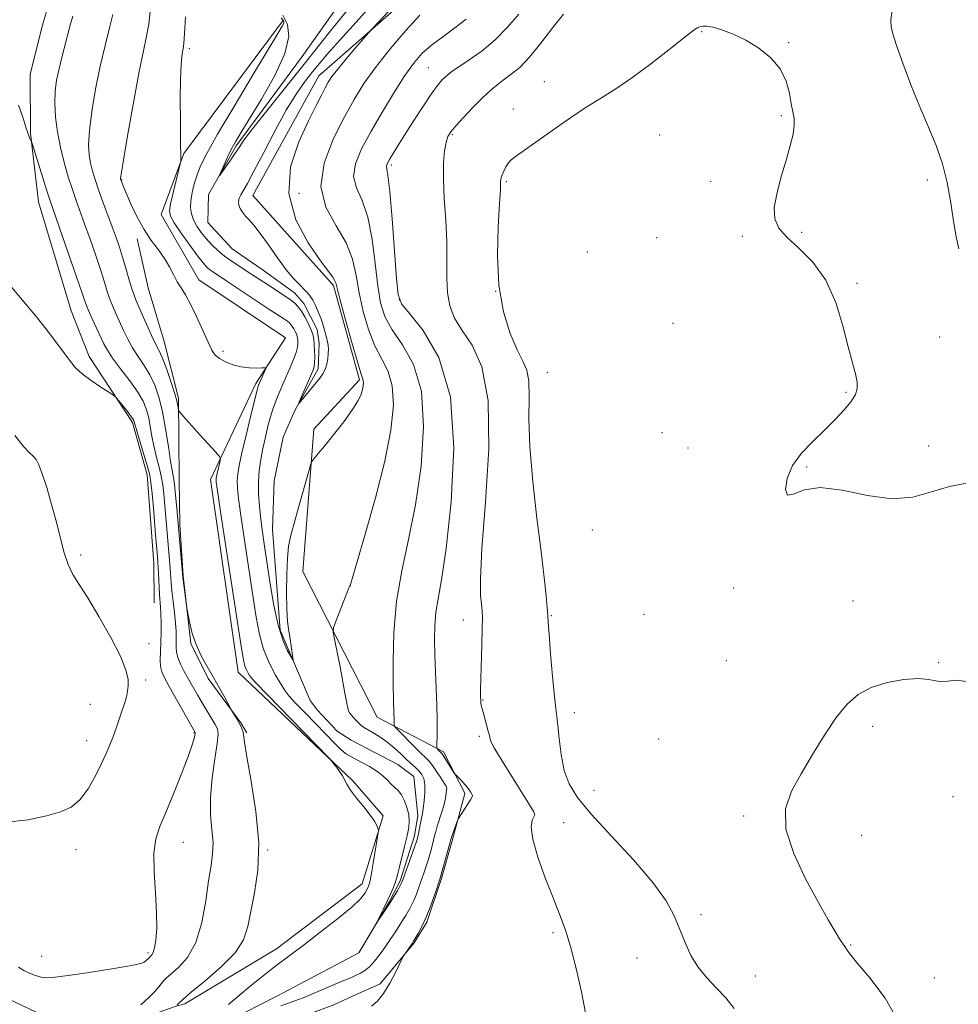
# Model space of a CAD drawing. Extents: x 2097300 to 2100200, y 362300 to 365200.
# Drawn here: x 2098129 to 2098348, y 364677 to 364906 of the extents above; entities that cross this region are included whole.
import ezdxf

# ---------------------------------------------------------------- set-up
doc = ezdxf.new("R2010")
doc.units = 0
doc.header["$MEASUREMENT"] = 0
doc.linetypes.add('rvrstm', pattern=[117.1, 50, -3.9, 0.5, -3.9, 0.5, -3.9, 0.5, -3.9, 50])
for name, color, linetype, lineweight in [('DTM HARD BREAKLINE', 7, 'Continuous', 0), ('DTM SPOT ELEVATION', 2, 'Continuous', 13), ('INDEX CONTOUR', 41, 'Continuous', 13), ('INTERMEDIATE CONTOUR', 44, 'Continuous', 0), ('STREAM - RIVER SINGLE LINE', 142, 'rvrstm', 0)]:
    doc.layers.add(name, color=color, linetype=linetype, lineweight=lineweight)

msp = doc.modelspace()

# ---------------------------------------------------------------- linework, layer by layer
at = {"layer": 'DTM HARD BREAKLINE'}
for points in [[(2098160.449, 364770.24, 956.944), (2098160.379, 364779.508, 956.777), (2098158.872, 364800.096, 956.534), (2098155.403, 364812.339, 956.274), (2098145.287, 364827.704, 955.585), (2098141.098, 364838.39, 955.305), (2098133.481, 364863.76, 954.914), (2098131.636, 364879.793, 953.871), (2098131.557, 364893.557, 953.35), (2098134.412, 364905.007, 953.331), (2098136.595, 364912.529, 953.518), (2098135.903, 364918.383, 953.573), (2098129.435, 364922.418, 953.685), (2098121.849, 364925.045, 953.704)], [(2098212.52, 364743.53, 949.22), (2098195.18, 364777.56, 947.19), (2098197.75, 364810.71, 945.65), (2098208.35, 364822.26, 945.73), (2098202.29, 364844.3, 945.73), (2098183.53, 364865.3, 944.77), (2098198.92, 364893.2, 945.28), (2098223.85, 364915.13, 946.79)], [(2098190.68, 364906.26, 944.22), (2098167.38, 364875.04, 945.9), (2098162.15, 364860.85, 946.67), (2098170.93, 364845.56, 947.51), (2098191.11, 364832.08, 947.51), (2098184.23, 364821.4, 948.26), (2098173.66, 364799.02, 950.51), (2098180.09, 364754.03, 950.72), (2098206.82, 364728.66, 949.84), (2098213.88, 364720.53, 949.84), (2098208.98, 364704.67, 950.61), (2098188.99, 364689.48, 950.61), (2098167.624, 364676.649, 951.588)], [(2098156.525, 364855.164, 948.452), (2098159.108, 364843.693, 948.639), (2098162.781, 364831.178, 949.197), (2098166.139, 364817.956, 949.793), (2098166.336, 364798.972, 951.171), (2098166.488, 364788.401, 951.711), (2098167.271, 364776.538, 951.916), (2098169.048, 364760.765, 952.084), (2098173.068, 364752.567, 952.307), (2098180.68, 364742.241, 951.879), (2098182.06, 364739.908, 951.786)], [(2098212.52, 364743.53, 949.22), (2098227.94, 364735.45, 952.3), (2098232.97, 364725.78, 951.74), (2098232.97, 364725.75, 951.74), (2098229.99, 364714.68, 952.21), (2098227.455, 364705.684, 952.124), (2098224.065, 364695.699, 952.178), (2098221.135, 364690.884, 952.124), (2098213.213, 364681.34, 951.731), (2098206.619, 364678.379, 951.623), (2098202.421, 364676.397, 951.749), (2098193.412, 364673.075, 951.981), (2098187.669, 364670.682, 952.16), (2098183.725, 364667.688, 952.303), (2098181.748, 364664.106, 952.356), (2098169.997, 364640.818, 953.232), (2098163.97, 364630.202, 953.804), (2098156.796, 364621.038, 954.108), (2098149.186, 364615.882, 954.394), (2098145.909, 364613.422, 954.554), (2098140.613, 364608.857, 954.787), (2098137.697, 364605.176, 954.644), (2098134.377, 364600.913, 954.626), (2098129.313, 364593.695, 955.019)], [(2098167.624, 364676.649, 951.588), (2098165.375, 364676.019, 952.054), (2098160.527, 364674.362, 952.985), (2098152.298, 364672.254, 954.046), (2098145.601, 364672.022, 954.474), (2098134.452, 364674.038, 954.847), (2098123.264, 364679.269, 954.959), (2098106.812, 364687.148, 955.033)]]:
    msp.add_polyline3d(points, dxfattribs=at)
at = {"layer": 'DTM SPOT ELEVATION'}
for p in [(2098288.19, 364903.52, 956.1), (2098308.47, 364900.92, 955.9), (2098168.67, 364899.52, 945.69), (2098224.42, 364895.11, 951.1), (2098251.48, 364891.81, 955.4), (2098244.29, 364885.42, 955.5), (2098306.76, 364883.9, 956.2), (2098230.07, 364879.43, 954.2), (2098278.37, 364879.41, 956.9), (2098215.82, 364872.38, 952.3), (2098152.9, 364868.99, 947.92), (2098242.63, 364868.49, 956.2), (2098290.26, 364868.613, 956.732), (2098340.81, 364868.89, 954.3), (2098194.27, 364865.79, 947.64), (2098311.53, 364856.65, 955.6), (2098277.671, 364855.409, 956.944), (2098297.701, 364855.715, 956.697), (2098261.55, 364852.08, 956.3), (2098324.42, 364844.78, 955.8), (2098240.13, 364842.94, 956.1), (2098217.66, 364840.9, 952.13), (2098281.48, 364835.42, 956.7), (2098343.71, 364832.27, 955.4), (2098176.51, 364828.88, 947.69), (2098252.2, 364824.01, 956.9), (2098321.89, 364819.31, 956.1), (2098278.96, 364809.91, 956.8), (2098285, 364806.32, 956.5), (2098341.14, 364806.82, 955.2), (2098312.66, 364801.89, 955.9), (2098262.69, 364787.2, 957.6), (2098143.36, 364781.39, 957.8), (2098206.21, 364774.13, 948.01), (2098295.69, 364773.68, 956.2), (2098323.51, 364770.67, 957.2), (2098253.1, 364767.21, 956.1), (2098274.77, 364767.51, 957.9), (2098232.64, 364766.22, 953.4), (2098159.3, 364760.72, 957.6), (2098293.98, 364756.75, 956.7), (2098343.52, 364756.28, 957.9), (2098158.46, 364752.22, 957.7), (2098145.57, 364746.57, 958.7), (2098237.16, 364747.57, 954.1), (2098258.51, 364744.6, 956.5), (2098328.06, 364741.4, 958.4), (2098169.8, 364739.91, 956.1), (2098236.32, 364739.05, 953.7), (2098144.74, 364738.07, 958.6), (2098278.2, 364738.48, 957.1), (2098263.1, 364726.51, 956.9), (2098346.8, 364725, 958.5), (2098256, 364718.91, 954.9), (2098298.01, 364720.46, 957.7), (2098167.28, 364714.32, 955.3), (2098325.51, 364715.97, 958.9), (2098142.23, 364712.6, 957.6), (2098186.95, 364712.53, 951.9), (2098288.03, 364697.44, 956.4), (2098253.49, 364693.28, 953.7), (2098159.03, 364688.51, 956.3), (2098322.97, 364690.38, 958.1), (2098134.25, 364687.73, 956.7), (2098273.1, 364687.39, 955.2), (2098300.7, 364683.14, 956.3), (2098342.49, 364682.66, 958.6)]:
    msp.add_point(p, dxfattribs=at)
at = {"layer": 'INDEX CONTOUR'}
for points in [[(2098177.803, 364676.503, 950), (2098180.311, 364678.639, 950), (2098182.851, 364680.762, 950), (2098185.106, 364682.595, 950), (2098187.087, 364684.157, 950), (2098188.885, 364685.539, 950), (2098195.526, 364690.541, 950), (2098199.2399, 364693.364, 950), (2098203.21, 364696.461, 950), (2098206.565, 364699.239, 950), (2098208.656, 364701.24, 950), (2098209.715, 364702.5569, 950), (2098210.196, 364703.413, 950), (2098210.493, 364704.0829, 950), (2098210.765, 364705.017, 950), (2098211.109, 364706.715, 950), (2098211.585, 364709.445, 950), (2098212.527, 364715.166, 950), (2098212.756, 364716.638, 950), (2098212.796, 364717.29, 950), (2098212.683, 364717.68, 950), (2098212.417, 364718.288, 950), (2098211.871, 364719.272, 950), (2098210.882, 364720.713, 950), (2098209.3859, 364722.614, 950), (2098207.711, 364724.675, 950), (2098206.28, 364726.52, 950), (2098205.395, 364727.88, 950), (2098204.3959, 364729.837, 950), (2098203.745, 364730.866, 950), (2098203.026, 364731.871, 950), (2098202.431, 364732.658, 950), (2098201.984, 364733.2089, 950), (2098201.052, 364734.201, 950), (2098184.034, 364751.738, 950), (2098183.088, 364752.771, 950), (2098182.74, 364753.264, 950), (2098182.398, 364753.853, 950), (2098182.008, 364754.607, 950), (2098181.655, 364755.458, 950), (2098181.364, 364756.572, 950), (2098180.9399, 364759.075, 950), (2098175.978, 364791.495, 950), (2098175.242, 364796.386, 950), (2098174.961, 364798.398, 950), (2098174.919, 364798.957, 950), (2098174.944, 364799.277, 950), (2098175.02, 364799.709, 950), (2098175.17, 364800.389, 950), (2098175.8829, 364803.379, 950), (2098175.957, 364803.933, 950), (2098175.667, 364804.481, 950), (2098174.765, 364805.492, 950), (2098171.121, 364809.457, 950), (2098169.244, 364811.526, 950), (2098167.886, 364813.059, 950), (2098166.526, 364814.668, 950), (2098166.272, 364814.992, 950), (2098166.163, 364815.22, 950), (2098166.005, 364816.18, 950), (2098165.746, 364817.327, 950), (2098165.216, 364819.209, 950), (2098164.356, 364821.896, 950), (2098163.329, 364824.867, 950), (2098162.359, 364827.447, 950), (2098161.595, 364829.185, 950), (2098160.112, 364832.094, 950), (2098159.068, 364834.367, 950), (2098157.935, 364836.954, 950), (2098156.227, 364840.901, 950), (2098155.704, 364842.211, 950), (2098155.194, 364843.729, 950), (2098154.566, 364845.845, 950), (2098153.846, 364848.351, 950), (2098153.099, 364850.889, 950), (2098152.368, 364853.207, 950), (2098151.594, 364855.471, 950), (2098150.697, 364857.95, 950), (2098148.517, 364863.817, 950), (2098147.495, 364866.621, 950), (2098146.688, 364868.973, 950), (2098146.079, 364870.974, 950), (2098145.62, 364872.816, 950), (2098145.289, 364874.734, 950), (2098145.166, 364877.123, 950), (2098145.359, 364880.422, 950), (2098145.937, 364884.893, 950), (2098146.8211, 364890.094, 950), (2098147.892, 364895.409, 950), (2098149.026, 364900.279, 950), (2098150.073, 364904.39, 950), (2098150.877, 364907.483, 950)], [(2098233.272, 364906.447, 950), (2098230.63, 364904.372, 950), (2098227.791, 364902.329, 950), (2098225.142, 364900.3439, 950), (2098222.9451, 364898.3709, 950), (2098220.961, 364896.079, 950), (2098218.827, 364893.069, 950), (2098216.291, 364889.1031, 950), (2098213.568, 364884.592, 950), (2098210.986, 364880.114, 950), (2098208.859, 364876.135, 950), (2098207.453, 364872.692, 950), (2098207.017, 364869.71, 950), (2098207.666, 364867.022, 950), (2098208.966, 364864.076, 950), (2098210.344, 364860.2259, 950), (2098211.355, 364855.103, 950), (2098212.058, 364849.436, 950), (2098212.637, 364844.229, 950), (2098213.2971, 364840.21, 950), (2098214.314, 364837.004, 950), (2098215.984, 364833.958, 950), (2098218.415, 364830.431, 950), (2098220.967, 364825.831, 950), (2098222.8139, 364819.579, 950), (2098223.335, 364811.388, 950), (2098222.736, 364802.1531, 950), (2098221.429, 364793.064, 950), (2098219.811, 364785.016, 950), (2098218.226, 364777.724, 950), (2098217.003, 364770.611, 950), (2098216.376, 364763.34, 950), (2098216.205, 364756.538, 950), (2098216.254, 364751.074, 950), (2098216.328, 364747.554, 950), (2098216.422, 364744.325, 950), (2098216.437, 364743.3389, 950), (2098216.431, 364741.932, 950), (2098216.471, 364741.572, 950), (2098216.777, 364741.143, 950), (2098217.612, 364740.277, 950), (2098220.938, 364736.912, 950), (2098222.609, 364735.252, 950), (2098223.784, 364734.115, 950), (2098224.625, 364733.252, 950), (2098225.421, 364732.265, 950), (2098226.378, 364730.889, 950), (2098227.361, 364729.382, 950), (2098228.15, 364728.137, 950), (2098228.5829, 364727.421, 950), (2098228.729, 364727.01, 950), (2098228.713, 364726.558, 950), (2098228.628, 364725.78, 950), (2098228.448, 364724.646, 950), (2098228.116, 364723.187, 950), (2098227.607, 364721.469, 950), (2098226.512, 364718.126, 950), (2098226.161, 364716.909, 950), (2098225.9139, 364715.888, 950), (2098225.67, 364714.821, 950), (2098225.347, 364713.521, 950), (2098224.943, 364712.025, 950), (2098224.4709, 364710.428, 950), (2098223.947, 364708.804, 950), (2098223.387, 364707.167, 950), (2098222.216, 364703.851, 950), (2098221.64, 364702.28, 950), (2098221.096, 364700.908, 950), (2098220.596, 364699.811, 950), (2098220.127, 364698.916, 950), (2098219.187, 364697.29, 950), (2098218.602, 364696.3221, 950), (2098217.816, 364695.081, 950), (2098216.772, 364693.4899, 950), (2098215.555, 364691.68, 950), (2098214.291, 364689.833, 950), (2098213.079, 364688.111, 950), (2098211.918, 364686.601, 950), (2098210.782, 364685.367, 950), (2098209.657, 364684.451, 950), (2098208.58, 364683.796, 950), (2098207.599, 364683.318, 950), (2098206.691, 364682.92, 950), (2098203.814, 364681.7029, 950), (2098198.323, 364679.35, 950), (2098195.59, 364678.214, 950), (2098193.52, 364677.4089, 950), (2098192.041, 364676.884, 950), (2098190.017, 364676.212, 950)]]:
    msp.add_polyline3d(points, dxfattribs=at)
at = {"layer": 'INTERMEDIATE CONTOUR'}
for points in [[(2098348.197, 364852.806, 954), (2098347.525, 364856.0471, 954), (2098346.882, 364859.831, 954), (2098346.234, 364863.9871, 954), (2098345.451, 364868.329, 954), (2098344.382, 364872.669, 954), (2098342.919, 364876.899, 954), (2098341.1279, 364881.223, 954), (2098339.118, 364885.925, 954), (2098337.029, 364891.11, 954), (2098335.105, 364896.166, 954), (2098333.62, 364900.299, 954), (2098332.767, 364902.968, 954), (2098332.417, 364904.629, 954), (2098332.359, 364905.989, 954), (2098332.463, 364907.6, 954), (2098332.916, 364909.388, 954), (2098333.986, 364911.129, 954), (2098335.871, 364912.65, 954), (2098338.485, 364914.008, 954), (2098341.669, 364915.316, 954), (2098345.291, 364916.733, 954), (2098349.31, 364918.616, 954)], [(2098212.041, 364910.693, 944), (2098207.638, 364905.684, 944), (2098203.69, 364901.412, 944), (2098200.916, 364898.324, 944), (2098199.018, 364896.071, 944), (2098197.444, 364894.108, 944), (2098195.728, 364891.92, 944), (2098193.725, 364889.118, 944), (2098191.377, 364885.343, 944), (2098188.702, 364880.472, 944), (2098186.0289, 364875.317, 944), (2098183.769, 364870.925, 944), (2098182.224, 364868.071, 944), (2098180.71, 364865.46, 944), (2098180.341, 364864.63, 944), (2098180.169, 364863.83, 944), (2098180.233, 364863.029, 944), (2098180.559, 364862.202, 944), (2098181.106, 364861.35, 944), (2098181.8179, 364860.485, 944), (2098182.668, 364859.559, 944), (2098183.759, 364858.313, 944), (2098185.224, 364856.429, 944), (2098187.127, 364853.746, 944), (2098189.247, 364850.71, 944), (2098191.295, 364847.921, 944), (2098193.031, 364845.845, 944), (2098194.426, 364844.401, 944), (2098195.498, 364843.373, 944), (2098196.288, 364842.553, 944), (2098196.904, 364841.76, 944), (2098197.475, 364840.823, 944), (2098198.1, 364839.608, 944), (2098198.7581, 364838.1431, 944), (2098199.402, 364836.491, 944), (2098199.984, 364834.736, 944), (2098200.472, 364833.03, 944), (2098200.835, 364831.543, 944), (2098201.051, 364830.381, 944), (2098201.132, 364829.395, 944), (2098201.099, 364828.377, 944), (2098200.966, 364827.176, 944), (2098200.723, 364825.8931, 944), (2098200.35, 364824.687, 944), (2098199.825, 364823.658, 944), (2098199.1089, 364822.666, 944), (2098194.306, 364816.798, 944), (2098194.261, 364816.904, 944), (2098194.64, 364817.813, 944), (2098197.534, 364824.54, 944), (2098197.794, 364825.378, 944), (2098197.901, 364826.283, 944), (2098197.932, 364827.562, 944), (2098197.907, 364829.068, 944), (2098197.835, 364830.536, 944), (2098197.709, 364831.779, 944), (2098197.471, 364832.908, 944), (2098197.0501, 364834.109, 944), (2098196.406, 364835.503, 944), (2098195.627, 364836.954, 944), (2098194.832, 364838.26, 944), (2098194.091, 364839.284, 944), (2098193.267, 364840.143, 944), (2098192.172, 364841.018, 944), (2098190.682, 364842.046, 944), (2098188.939, 364843.181, 944), (2098187.147, 364844.33, 944), (2098182.184, 364847.553, 944), (2098180.429, 364848.668, 944), (2098178.642, 364849.842, 944), (2098176.917, 364851.085, 944), (2098175.333, 364852.399, 944), (2098173.897, 364853.776, 944), (2098172.596, 364855.2011, 944), (2098171.429, 364856.659, 944), (2098170.439, 364858.121, 944), (2098169.682, 364859.557, 944), (2098169.2, 364860.959, 944), (2098168.992, 364862.419, 944), (2098169.044, 364864.0541, 944), (2098169.338, 364865.939, 944), (2098169.8329, 364867.983, 944), (2098170.48, 364870.054, 944), (2098171.322, 364872.186, 944), (2098172.76, 364875.07, 944), (2098175.284, 364879.56, 944), (2098179.12, 364886.073, 944), (2098183.432, 364893.273, 944), (2098189.349, 364903.072, 944), (2098190.373, 364904.803, 944), (2098190.709, 364905.482, 944), (2098190.718, 364905.941, 944), (2098190.117, 364906.712, 944)], [(2098165.842, 364676.358, 952), (2098166.193, 364676.764, 952), (2098167.138, 364677.657, 952), (2098169.133, 364679.3471, 952), (2098172.389, 364682.006, 952), (2098176.135, 364685.257, 952), (2098179.352, 364688.5829, 952), (2098181.297, 364691.631, 952), (2098182.32, 364694.687, 952), (2098183.0439, 364698.199, 952), (2098183.917, 364702.553, 952), (2098184.672, 364707.881, 952), (2098184.8671, 364714.254, 952), (2098184.2219, 364721.517, 952), (2098183.113, 364728.627, 952), (2098182.077, 364734.315, 952), (2098181.521, 364737.678, 952), (2098181.223, 364740.026, 952), (2098181.018, 364740.703, 952), (2098180.684, 364741.459, 952), (2098180.242, 364742.294, 952), (2098179.729, 364743.187, 952), (2098178.594, 364745.0601, 952), (2098178.337, 364745.522, 952), (2098176.955, 364748.102, 952), (2098175.739, 364750.325, 952), (2098174.327, 364752.818, 952), (2098172.8499, 364755.346, 952), (2098171.445, 364757.889, 952), (2098170.25, 364760.484, 952), (2098169.369, 364763.106, 952), (2098168.779, 364765.479, 952), (2098168.421, 364767.268, 952), (2098168.231, 364768.29, 952), (2098168.12, 364768.985, 952), (2098167.198, 364776.185, 952), (2098167.105, 364777.1, 952), (2098165.763, 364792.278, 952), (2098165.478, 364795.385, 952), (2098165.22, 364797.805, 952), (2098164.977, 364799.494, 952), (2098164.697, 364801.065, 952), (2098164.317, 364803.294, 952), (2098163.792, 364806.703, 952), (2098163.139, 364810.799, 952), (2098162.392, 364814.839, 952), (2098161.568, 364818.233, 952), (2098160.625, 364821.028, 952), (2098159.504, 364823.427, 952), (2098158.182, 364825.6119, 952), (2098156.779, 364827.682, 952), (2098155.45, 364829.715, 952), (2098154.3141, 364831.765, 952), (2098153.342, 364833.796, 952), (2098151.643, 364837.585, 952), (2098150.871, 364839.344, 952), (2098150.178, 364841.085, 952), (2098149.556, 364842.908, 952), (2098148.883, 364845.054, 952), (2098148.009, 364847.804, 952), (2098146.841, 364851.295, 952), (2098145.525, 364855.1021, 952), (2098144.267, 364858.659, 952), (2098142.306, 364864.093, 952), (2098141.414, 364866.673, 952), (2098140.453, 364869.646, 952), (2098139.488, 364872.967, 952), (2098138.62, 364876.496, 952), (2098137.94, 364880.086, 952), (2098137.493, 364883.576, 952), (2098137.312, 364886.8, 952), (2098137.412, 364889.641, 952), (2098137.735, 364892.178, 952), (2098138.206, 364894.542, 952), (2098138.756, 364896.839, 952), (2098140.972, 364905.341, 952), (2098141.482, 364907.135, 952)], [(2098222.435, 364907.331, 948), (2098219.201, 364903.765, 948), (2098215.555, 364899.47, 948), (2098212.1379, 364895.169, 948), (2098209.407, 364891.364, 948), (2098207.1, 364887.672, 948), (2098204.774, 364883.487, 948), (2098202.212, 364878.408, 948), (2098200.1019, 364872.839, 948), (2098199.362, 364867.389, 948), (2098200.564, 364862.5309, 948), (2098202.909, 364858.21, 948), (2098205.256, 364854.233, 948), (2098206.737, 364850.414, 948), (2098207.574, 364846.575, 948), (2098208.264, 364842.542, 948), (2098209.21, 364838.239, 948), (2098210.452, 364833.985, 948), (2098211.935, 364830.199, 948), (2098213.56, 364827.114, 948), (2098215.04, 364824.222, 948), (2098216.039, 364820.835, 948), (2098216.278, 364816.352, 948), (2098215.693, 364810.545, 948), (2098214.273, 364803.276, 948), (2098212.114, 364794.712, 948), (2098209.737, 364786.2409, 948), (2098207.765, 364779.554, 948), (2098206.244, 364774.494, 948), (2098206.165, 364774.275, 948), (2098206.115, 364774.182, 948), (2098205.917, 364773.712, 948), (2098205.429, 364772.492, 948), (2098202.762, 364765.68, 948), (2098202.312, 364764.401, 948), (2098202.259, 364763.376, 948), (2098202.556, 364761.724, 948), (2098203.844, 364755.282, 948), (2098204.507, 364751.83, 948), (2098204.988, 364749.147, 948), (2098205.317, 364747.239, 948), (2098205.564, 364745.956, 948), (2098205.795, 364745.135, 948), (2098206.068, 364744.58, 948), (2098206.441, 364744.082, 948), (2098206.945, 364743.485, 948), (2098207.53, 364742.834, 948), (2098208.12, 364742.224, 948), (2098208.681, 364741.718, 948), (2098209.339, 364741.237, 948), (2098210.258, 364740.671, 948), (2098211.551, 364739.925, 948), (2098213.114, 364738.971, 948), (2098214.793, 364737.792, 948), (2098216.446, 364736.409, 948), (2098217.996, 364734.969, 948), (2098219.381, 364733.65, 948), (2098221.52, 364731.722, 948), (2098222.306, 364730.961, 948), (2098222.926, 364730.187, 948), (2098223.361, 364729.218, 948), (2098223.586, 364727.854, 948), (2098223.595, 364726.001, 948), (2098223.457, 364723.989, 948), (2098223.263, 364722.249, 948), (2098223.082, 364721.086, 948), (2098222.912, 364720.281, 948), (2098222.729, 364719.488, 948), (2098222.521, 364718.457, 948), (2098222.124, 364716.335, 948), (2098221.969, 364715.6021, 948), (2098221.736, 364714.799, 948), (2098221.289, 364713.479, 948), (2098218.511, 364705.623, 948), (2098218.196, 364704.861, 948), (2098217.816, 364704.133, 948), (2098217.209, 364703.064, 948), (2098216.391, 364701.682, 948), (2098215.425, 364700.115, 948), (2098214.389, 364698.502, 948), (2098212.298, 364695.374, 948), (2098212.274, 364695.399, 948), (2098214.001, 364698.864, 948), (2098214.8391, 364700.593, 948), (2098215.598, 364702.228, 948), (2098216.232, 364703.6839, 948), (2098216.709, 364704.913, 948), (2098217.03, 364705.934, 948), (2098217.307, 364707.042, 948), (2098217.683, 364708.601, 948), (2098218.905, 364713.408, 948), (2098219.486, 364715.839, 948), (2098219.8611, 364717.7759, 948), (2098219.99, 364719.361, 948), (2098219.856, 364720.864, 948), (2098219.459, 364722.473, 948), (2098218.867, 364724.0589, 948), (2098218.164, 364725.4161, 948), (2098217.419, 364726.406, 948), (2098216.635, 364727.17, 948), (2098215.799, 364727.9191, 948), (2098214.882, 364728.819, 948), (2098213.794, 364729.848, 948), (2098212.424, 364730.9361, 948), (2098210.732, 364732.013, 948), (2098208.95, 364733.002, 948), (2098206.224, 364734.426, 948), (2098205.384, 364734.925, 948), (2098204.658, 364735.461, 948), (2098203.841, 364736.193, 948), (2098202.685, 364737.341, 948), (2098195.775, 364744.449, 948), (2098193.474, 364746.847, 948), (2098192.001, 364748.442, 948), (2098191.044, 364749.659, 948), (2098190.102, 364751.136, 948), (2098188.807, 364753.36, 948), (2098187.337, 364756.212, 948), (2098186.002, 364759.424, 948), (2098185.023, 364762.853, 948), (2098184.259, 364766.856, 948), (2098183.478, 364771.915, 948), (2098181.522, 364784.8649, 948), (2098180.678, 364790.602, 948), (2098180.146, 364794.536, 948), (2098179.898, 364797.017, 948), (2098179.857, 364798.711, 948), (2098179.974, 364800.264, 948), (2098180.311, 364802.242, 948), (2098180.9559, 364805.192, 948), (2098181.937, 364809.378, 948), (2098183.029, 364813.937, 948), (2098183.948, 364817.723, 948), (2098184.484, 364819.886, 948), (2098184.718, 364820.776, 948), (2098184.807, 364821.039, 948), (2098186.353, 364824.5171, 948), (2098186.501, 364824.927, 948), (2098186.314, 364825.0659, 948), (2098185.631, 364825.054, 948), (2098184.356, 364825.008, 948), (2098182.65, 364825.043, 948), (2098180.738, 364825.27, 948), (2098178.836, 364825.765, 948), (2098177.11, 364826.449, 948), (2098175.72, 364827.207, 948), (2098174.745, 364828.007, 948), (2098173.956, 364829.147, 948), (2098173.0479, 364831.011, 948), (2098170.364, 364837.006, 948), (2098168.956, 364839.939, 948), (2098167.761, 364842.092, 948), (2098166.755, 364843.694, 948), (2098165.866, 364845.156, 948), (2098165.012, 364846.807, 948), (2098164.073, 364848.648, 948), (2098162.916, 364850.596, 948), (2098161.46, 364852.611, 948), (2098159.809, 364854.801, 948), (2098158.115, 364857.315, 948), (2098156.521, 364860.2, 948), (2098155.138, 364863.0931, 948), (2098154.068, 364865.53, 948), (2098153.378, 364867.164, 948), (2098152.991, 364868.116, 948), (2098152.62, 364869.137, 948), (2098152.637, 364869.382, 948), (2098152.838, 364870.67, 948), (2098153.406, 364874.044, 948), (2098154.441, 364880.067, 948), (2098155.734, 364887.388, 948), (2098156.992, 364894.175, 948), (2098157.984, 364899.0509, 948), (2098158.7071, 364902.453, 948), (2098159.217, 364905.27, 948), (2098159.543, 364908.192, 948)], [(2098215.131, 364908.212, 946), (2098212.712, 364905.639, 946), (2098211.318, 364904.181, 946), (2098210.4461, 364903.225, 946), (2098207.51, 364899.794, 946), (2098205.293, 364897.168, 946), (2098203.293, 364894.744, 946), (2098201.951, 364893.01, 946), (2098201.087, 364891.713, 946), (2098200.365, 364890.422, 946), (2098199.479, 364888.718, 946), (2098198.234, 364886.243, 946), (2098196.465, 364882.6541, 946), (2098194.21, 364877.755, 946), (2098192.323, 364871.929, 946), (2098191.865, 364865.703, 946), (2098193.51, 364859.61, 946), (2098196.394, 364854.207, 946), (2098199.267, 364850.053, 946), (2098202.134, 364846.211, 946), (2098202.58, 364845.552, 946), (2098202.833, 364844.928, 946), (2098203.18, 364843.614, 946), (2098203.89, 364840.854, 946), (2098205.1241, 364836.267, 946), (2098206.59, 364830.967, 946), (2098207.887, 364826.441, 946), (2098208.7059, 364823.796, 946), (2098209.113, 364822.613, 946), (2098209.265, 364822.09, 946), (2098209.293, 364821.557, 946), (2098209.223, 364820.867, 946), (2098209.0539, 364820.002, 946), (2098208.742, 364818.9141, 946), (2098208.066, 364817.419, 946), (2098206.766, 364815.302, 946), (2098204.716, 364812.486, 946), (2098202.344, 364809.45, 946), (2098200.214, 364806.813, 946), (2098198.761, 364805.048, 946), (2098197.472, 364803.527, 946), (2098197.227, 364803.176, 946), (2098196.941, 364802.357, 946), (2098196.369, 364800.37, 946), (2098194.142, 364792.496, 946), (2098193.035, 364788.529, 946), (2098192.287, 364785.684, 946), (2098191.848, 364783.375, 946), (2098191.593, 364780.676, 946), (2098191.424, 364776.953, 946), (2098191.349, 364772.731, 946), (2098191.4, 364768.822, 946), (2098191.592, 364765.844, 946), (2098191.8781, 364763.624, 946), (2098192.191, 364761.795, 946), (2098192.474, 364760.079, 946), (2098192.866, 364757.449, 946), (2098192.93, 364756.883, 946), (2098192.798, 364756.943, 946), (2098192.356, 364757.681, 946), (2098191.543, 364759.169, 946), (2098190.493, 364761.564, 946), (2098189.393, 364765.042, 946), (2098188.399, 364769.623, 946), (2098187.542, 364774.698, 946), (2098186.242, 364783.448, 946), (2098185.769, 364786.729, 946), (2098185.377, 364789.71, 946), (2098185.05, 364792.685, 946), (2098184.8349, 364795.636, 946), (2098184.794, 364798.465, 946), (2098184.97, 364801.111, 946), (2098185.332, 364803.657, 946), (2098185.831, 364806.221, 946), (2098186.416, 364808.865, 946), (2098187.034, 364811.418, 946), (2098187.631, 364813.653, 946), (2098188.172, 364815.42, 946), (2098188.692, 364816.877, 946), (2098189.247, 364818.263, 946), (2098189.881, 364819.775, 946), (2098190.597, 364821.44, 946), (2098192.228, 364825.159, 946), (2098193.007, 364827.013, 946), (2098193.6, 364828.624, 946), (2098193.917, 364829.851, 946), (2098194.018, 364830.7491, 946), (2098194.003, 364831.416, 946), (2098193.949, 364831.951, 946), (2098193.847, 364832.436, 946), (2098193.665, 364832.953, 946), (2098193.3881, 364833.553, 946), (2098193.053, 364834.177, 946), (2098192.711, 364834.739, 946), (2098192.393, 364835.179, 946), (2098192.038, 364835.549, 946), (2098191.567, 364835.925, 946), (2098190.855, 364836.415, 946), (2098187.489, 364838.63, 946), (2098177.688, 364845.137, 946), (2098174.319, 364847.355, 946), (2098173.506, 364847.937, 946), (2098172.786, 364848.557, 946), (2098171.896, 364849.535, 946), (2098170.601, 364851.196, 946), (2098168.782, 364853.692, 946), (2098166.811, 364856.495, 946), (2098165.18, 364858.903, 946), (2098164.272, 364860.458, 946), (2098164.033, 364861.677, 946), (2098164.297, 364863.32, 946), (2098164.8911, 364865.883, 946), (2098165.604, 364868.803, 946), (2098166.557, 364872.631, 946), (2098166.681, 364873.201, 946), (2098166.695, 364873.454, 946), (2098166.685, 364873.905, 946), (2098166.639, 364877.906, 946), (2098166.5989, 364882.4211, 946), (2098166.582, 364887.732, 946), (2098166.624, 364892.52, 946), (2098166.748, 364895.775, 946), (2098166.922, 364897.692, 946), (2098167.0969, 364898.77, 946), (2098167.24, 364899.55, 946), (2098167.379, 364900.732, 946), (2098167.557, 364903.057, 946), (2098167.759, 364906.973, 946)], [(2098205.454, 364908.322, 942), (2098202.349, 364904.575, 942), (2098198.9589, 364900.337, 942), (2098195.139, 364895.526, 942), (2098186.745, 364885.041, 942), (2098183.428, 364880.835, 942), (2098181.408, 364878.141, 942), (2098180.278, 364876.485, 942), (2098179.407, 364875.136, 942), (2098178.32, 364873.546, 942), (2098177.154, 364871.904, 942), (2098175.69, 364869.895, 942), (2098175.637, 364869.937, 942), (2098175.997, 364870.742, 942), (2098176.703, 364872.273, 942), (2098177.611, 364874.201, 942), (2098178.5519, 364876.121, 942), (2098179.461, 364877.825, 942), (2098180.6721, 364879.88, 942), (2098182.621, 364883.047, 942), (2098185.509, 364887.775, 942), (2098188.612, 364893.2659, 942), (2098190.976, 364898.408, 942), (2098191.883, 364902.34, 942), (2098191.567, 364905.193, 942), (2098190.503, 364907.347, 942)], [(2098245.555, 364907.576, 952), (2098242.912, 364904.563, 952), (2098240.066, 364901.619, 952), (2098236.98, 364899.029, 952), (2098233.999, 364896.903, 952), (2098231.5651, 364895.304, 952), (2098229.984, 364894.2429, 952), (2098229.032, 364893.5281, 952), (2098228.347, 364892.9151, 952), (2098227.601, 364892.147, 952), (2098226.583, 364890.916, 952), (2098225.1161, 364888.904, 952), (2098223.116, 364885.95, 952), (2098220.8891, 364882.547, 952), (2098218.84, 364879.346, 952), (2098217.284, 364876.867, 952), (2098216.196, 364875.087, 952), (2098215.466, 364873.85, 952), (2098214.994, 364873.0061, 952), (2098214.739, 364872.438, 952), (2098214.672, 364872.032, 952), (2098214.769, 364871.512, 952), (2098215.022, 364869.9409, 952), (2098215.432, 364866.219, 952), (2098215.973, 364859.793, 952), (2098216.541, 364852.297, 952), (2098217.011, 364845.916, 952), (2098217.384, 364842.182, 952), (2098218.176, 364840.023, 952), (2098220.033, 364837.716, 952), (2098223.269, 364833.748, 952), (2098226.895, 364827.441, 952), (2098229.589, 364818.323, 952), (2098230.393, 364806.425, 952), (2098229.782, 364793.772, 952), (2098228.594, 364782.885, 952), (2098227.527, 364775.622, 952), (2098226.726, 364771.165, 952), (2098226.201, 364768.028, 952), (2098225.947, 364764.964, 952), (2098225.901, 364761.675, 952), (2098225.989, 364758.098, 952), (2098226.303, 364750.233, 952), (2098226.4279, 364746.364, 952), (2098226.48, 364742.85, 952), (2098226.479, 364739.929, 952), (2098226.45, 364736.7051, 952), (2098226.485, 364736.25, 952), (2098226.593, 364736.08, 952), (2098227.414, 364735.251, 952), (2098227.635, 364734.961, 952), (2098228.043, 364734.351, 952), (2098230.5, 364730.493, 952), (2098230.753, 364730.165, 952), (2098231.69, 364729.228, 952), (2098232.439, 364728.453, 952), (2098233.193, 364727.608, 952), (2098233.823, 364726.799, 952), (2098234.302, 364726.106, 952), (2098234.623, 364725.5981, 952), (2098234.771, 364725.2849, 952), (2098234.6811, 364724.9369, 952), (2098234.274, 364724.265, 952), (2098231.486, 364719.872, 952), (2098231.26, 364719.429, 952), (2098231.04, 364718.846, 952), (2098229.906, 364715.69, 952), (2098229.686, 364715.043, 952), (2098229.504, 364714.409, 952), (2098228.705, 364711.381, 952), (2098227.983, 364708.779, 952), (2098227.092, 364705.778, 952), (2098226.075, 364702.646, 952), (2098224.996, 364699.616, 952), (2098223.92, 364696.912, 952), (2098222.9129, 364694.719, 952), (2098222.05, 364693.061, 952), (2098221.402, 364691.926, 952), (2098221.005, 364691.256, 952), (2098220.733, 364690.829, 952), (2098218.709, 364687.956, 952), (2098218.413, 364687.397, 952), (2098216.819, 364684.092, 952), (2098215.467, 364681.5021, 952), (2098213.986, 364679.073, 952), (2098212.541, 364677.303, 952), (2098211.153, 364676.145, 952)], [(2098255.944, 364907.573, 954), (2098253.505, 364904.447, 954), (2098250.678, 364900.79, 954), (2098247.99, 364897.501, 954), (2098245.84, 364895.25, 954), (2098244.105, 364893.789, 954), (2098242.53, 364892.644, 954), (2098240.894, 364891.401, 954), (2098239.098, 364889.8981, 954), (2098237.073, 364888.037, 954), (2098234.823, 364885.8, 954), (2098232.622, 364883.499, 954), (2098230.818, 364881.53, 954), (2098229.657, 364880.141, 954), (2098228.993, 364879.004, 954), (2098228.582, 364877.646, 954), (2098228.236, 364875.655, 954), (2098227.994, 364872.864, 954), (2098227.955, 364869.167, 954), (2098228.166, 364864.565, 954), (2098228.483, 364859.489, 954), (2098228.7141, 364854.475, 954), (2098228.736, 364849.963, 954), (2098228.715, 364846.0029, 954), (2098228.885, 364842.55, 954), (2098229.4609, 364839.518, 954), (2098230.568, 364836.676, 954), (2098232.31, 364833.755, 954), (2098234.645, 364830.323, 954), (2098236.939, 364825.298, 954), (2098238.409, 364817.438, 954), (2098238.531, 364806.184, 954), (2098237.796, 364793.711, 954), (2098236.953, 364782.88, 954), (2098236.587, 364775.85, 954), (2098236.621, 364771.975, 954), (2098236.819, 364769.906, 954), (2098236.978, 364768.413, 954), (2098237.052, 364766.7281, 954), (2098237.032, 364764.202, 954), (2098236.9219, 364760.458, 954), (2098236.65, 364752.477, 954), (2098236.6, 364749.997, 954), (2098236.6059, 364748.592, 954), (2098236.665, 364747.064, 954), (2098236.699, 364746.7521, 954), (2098236.773, 364746.342, 954), (2098236.923, 364745.706, 954), (2098237.191, 364744.717, 954), (2098238.044, 364741.748, 954), (2098238.428, 364740.315, 954), (2098238.676, 364739.24, 954), (2098238.889, 364738.386, 954), (2098239.21, 364737.526, 954), (2098239.782, 364736.427, 954), (2098240.737, 364734.83, 954), (2098248.074, 364723.057, 954), (2098249.023, 364721.492, 954), (2098249.284, 364720.776, 954), (2098249.084, 364720.299, 954), (2098248.676, 364719.482, 954), (2098248.4411, 364717.882, 954), (2098248.792, 364715.087, 954), (2098249.992, 364710.909, 954), (2098251.725, 364706.039, 954), (2098253.5301, 364701.391, 954), (2098255.049, 364697.588, 954), (2098256.352, 364694.0841, 954), (2098257.613, 364690.045, 954), (2098258.943, 364684.937, 954), (2098260.189, 364679.437, 954), (2098261.132, 364674.524, 954)], [(2098350.417, 364798.203, 956), (2098346.036, 364797.368, 956), (2098341.832, 364796.091, 956), (2098337.489, 364794.92, 956), (2098332.573, 364794.523, 956), (2098326.862, 364795.29, 956), (2098320.999, 364796.495, 956), (2098315.845, 364797.133, 956), (2098312.074, 364796.563, 956), (2098309.626, 364795.58, 956), (2098308.26, 364795.344, 956), (2098307.775, 364796.7001, 956), (2098308.152, 364799.246, 956), (2098309.4131, 364802.267, 956), (2098311.514, 364805.174, 956), (2098314.128, 364807.897, 956), (2098316.863, 364810.4921, 956), (2098319.369, 364812.983, 956), (2098321.477, 364815.276, 956), (2098323.066, 364817.242, 956), (2098324.05, 364818.821, 956), (2098324.485, 364820.224, 956), (2098324.465, 364821.728, 956), (2098324.076, 364823.621, 956), (2098323.373, 364826.239, 956), (2098322.401, 364829.93, 956), (2098321.164, 364834.84, 956), (2098319.493, 364840.314, 956), (2098317.179, 364845.497, 956), (2098314.149, 364849.711, 956), (2098310.901, 364852.992, 956), (2098308.071, 364855.555, 956), (2098306.174, 364857.666, 956), (2098305.233, 364859.789, 956), (2098305.149, 364862.439, 956), (2098305.781, 364865.947, 956), (2098306.831, 364869.91, 956), (2098307.96, 364873.744, 956), (2098308.879, 364876.974, 956), (2098309.505, 364879.572, 956), (2098309.805, 364881.62, 956), (2098309.772, 364883.253, 956), (2098309.5, 364884.8091, 956), (2098309.11, 364886.678, 956), (2098308.6529, 364889.128, 956), (2098307.889, 364891.948, 956), (2098306.506, 364894.8051, 956), (2098304.303, 364897.415, 956), (2098301.516, 364899.674, 956), (2098298.492, 364901.526, 956), (2098295.552, 364902.933, 956), (2098292.928, 364903.916, 956), (2098290.826, 364904.515, 956), (2098289.382, 364904.779, 956), (2098288.445, 364904.793, 956), (2098287.791, 364904.6539, 956), (2098287.149, 364904.372, 956), (2098286.041, 364903.625, 956), (2098283.943, 364902.006, 956), (2098280.539, 364899.292, 956), (2098276.3571, 364896.007, 956), (2098272.134, 364892.858, 956), (2098268.395, 364890.339, 956), (2098264.804, 364888.093, 956), (2098260.812, 364885.552, 956), (2098256.113, 364882.36, 956), (2098251.361, 364879.018, 956), (2098245.036, 364874.542, 956), (2098243.781, 364873.593, 956), (2098243.106, 364872.869, 956), (2098242.538, 364871.961, 956), (2098242.03, 364870.955, 956), (2098241.643, 364870.059, 956), (2098241.416, 364869.422, 956), (2098241.318, 364868.973, 956), (2098241.3, 364868.579, 956), (2098241.305, 364867.998, 956), (2098241.257, 364866.528, 956), (2098241.072, 364863.353, 956), (2098240.741, 364857.985, 956), (2098240.558, 364851.253, 956), (2098240.89, 364844.314, 956), (2098241.977, 364838.157, 956), (2098243.538, 364833.091, 956), (2098245.16, 364829.257, 956), (2098246.495, 364826.628, 956), (2098247.4319, 364824.492, 956), (2098247.92, 364821.97, 956), (2098247.981, 364818.306, 956), (2098247.916, 364813.234, 956), (2098248.098, 364806.6131, 956), (2098248.784, 364798.528, 956), (2098249.773, 364789.979, 956), (2098250.747, 364782.192, 956), (2098251.455, 364776.149, 956), (2098251.901, 364771.843, 956), (2098252.152, 364769.021, 956), (2098252.284, 364767.282, 956), (2098252.398, 364765.621, 956), (2098252.603, 364762.884, 956), (2098252.97, 364758.354, 956), (2098253.424, 364753.056, 956), (2098253.85, 364748.452, 956), (2098254.164, 364745.566, 956), (2098254.404, 364743.675, 956), (2098254.637, 364741.6149, 956), (2098254.935, 364738.535, 956), (2098255.395, 364734.814, 956), (2098256.121, 364731.141, 956), (2098257.272, 364727.968, 956), (2098259.233, 364724.806, 956), (2098262.446, 364720.927, 956), (2098267.087, 364715.875, 956), (2098272.2639, 364710.263, 956), (2098276.819, 364704.974, 956), (2098279.887, 364700.674, 956), (2098281.773, 364697.166, 956), (2098283.075, 364694.037, 956), (2098284.315, 364690.961, 956), (2098285.703, 364687.975, 956), (2098287.371, 364685.202, 956), (2098289.395, 364682.718, 956), (2098291.614, 364680.4, 956), (2098293.809, 364678.075, 956), (2098295.812, 364675.576, 956)], [(2098157.395, 364676.454, 954), (2098159.233, 364678.144, 954), (2098160.61, 364679.535, 954), (2098161.556, 364680.604, 954), (2098162.683, 364681.999, 954), (2098163.316, 364682.639, 954), (2098166.181, 364685.114, 954), (2098168.262, 364687.484, 954), (2098170.1809, 364690.961, 954), (2098171.571, 364695.613, 954), (2098172.511, 364700.724, 954), (2098173.189, 364705.379, 954), (2098173.745, 364708.917, 954), (2098174.12, 364711.688, 954), (2098174.208, 364714.294, 954), (2098173.972, 364717.251, 954), (2098173.6609, 364720.722, 954), (2098173.593, 364724.782, 954), (2098173.983, 364729.363, 954), (2098174.616, 364733.833, 954), (2098175.172, 364737.415, 954), (2098175.388, 364739.586, 954), (2098175.225, 364740.822, 954), (2098174.7051, 364741.851, 954), (2098171.689, 364746.866, 954), (2098170.591, 364748.748, 954), (2098168.496, 364752.433, 954), (2098167.491, 364754.233, 954), (2098166.613, 364755.929, 954), (2098165.981, 364757.434, 954), (2098165.671, 364758.698, 954), (2098165.595, 364759.809, 954), (2098165.624, 364760.891, 954), (2098165.642, 364762.077, 954), (2098165.598, 364763.536, 954), (2098165.4559, 364765.446, 954), (2098165.2, 364767.889, 954), (2098164.894, 364770.546, 954), (2098164.625, 364773.004, 954), (2098164.452, 364774.965, 954), (2098164.239, 364778.259, 954), (2098164.0959, 364780.153, 954), (2098162.724, 364795.635, 954), (2098162.478, 364797.729, 954), (2098162.124, 364799.766, 954), (2098161.616, 364801.9041, 954), (2098161.023, 364804.172, 954), (2098160.445, 364806.567, 954), (2098159.955, 364809.056, 954), (2098159.53, 364811.484, 954), (2098159.121, 364813.669, 954), (2098158.648, 364815.518, 954), (2098157.904, 364817.309, 954), (2098156.649, 364819.408, 954), (2098154.768, 364822.039, 954), (2098152.645, 364824.848, 954), (2098150.788, 364827.335, 954), (2098149.559, 364829.163, 954), (2098148.749, 364830.639, 954), (2098146.039, 364836.477, 954), (2098145.162, 364838.442, 954), (2098144.546, 364839.971, 954), (2098143.92, 364841.758, 954), (2098142.918, 364844.718, 954), (2098141.313, 364849.382, 954), (2098136.13, 364864.259, 954), (2098135.447, 364866.355, 954), (2098134.49, 364869.383, 954), (2098132.062, 364877.164, 954), (2098131.8351, 364877.839, 954), (2098131.429, 364878.715, 954), (2098131.053, 364879.675, 954), (2098130.548, 364881.242, 954), (2098129.875, 364883.525, 954), (2098128.851, 364886.35, 954)], [(2098128.8181, 364685.227, 956), (2098130.048, 364684.464, 956), (2098131.3881, 364683.7909, 956), (2098132.787, 364683.252, 956), (2098134.16, 364682.892, 956), (2098135.537, 364682.751, 956), (2098137.415, 364682.8621, 956), (2098140.405, 364683.253, 956), (2098144.811, 364683.916, 956), (2098149.711, 364684.693, 956), (2098153.875, 364685.39, 956), (2098156.385, 364685.8631, 956), (2098157.574, 364686.166, 956), (2098158.088, 364686.403, 956), (2098158.46, 364686.655, 956), (2098158.789, 364686.92, 956), (2098159.062, 364687.17, 956), (2098159.951, 364688.08, 956), (2098160.263, 364688.634, 956), (2098160.587, 364689.709, 956), (2098160.884, 364691.526, 956), (2098161.07, 364694.2181, 956), (2098161.048, 364697.895, 956), (2098160.782, 364702.513, 956), (2098160.487, 364707.418, 956), (2098160.438, 364711.799, 956), (2098160.861, 364715.131, 956), (2098161.785, 364718.012, 956), (2098163.189, 364721.3229, 956), (2098164.993, 364725.637, 956), (2098166.866, 364730.301, 956), (2098168.42, 364734.3521, 956), (2098169.365, 364737.059, 956), (2098169.8141, 364738.601, 956), (2098169.9801, 364739.386, 956), (2098170.044, 364739.775, 956), (2098170.056, 364739.938, 956), (2098170.034, 364740.002, 956), (2098163.968, 364750.728, 956), (2098162.877, 364752.702, 956), (2098162.2569, 364754.092, 956), (2098161.975, 364755.381, 956), (2098161.908, 364756.963, 956), (2098161.962, 364758.865, 956), (2098162.049, 364761.023, 956), (2098162.099, 364763.346, 956), (2098162.1, 364765.626, 956), (2098162.0561, 364767.626, 956), (2098161.971, 364769.206, 956), (2098161.753, 364772.187, 956), (2098161.49, 364777.125, 956), (2098161.228, 364781.059, 956), (2098160.828, 364786.108, 956), (2098160.377, 364791.369, 956), (2098159.993, 364795.7041, 956), (2098159.742, 364798.342, 956), (2098159.485, 364799.991, 956), (2098159.028, 364801.726, 956), (2098158.254, 364804.313, 956), (2098156.572, 364809.841, 956), (2098156.118, 364811.409, 956), (2098155.921, 364812.169, 956), (2098155.851, 364812.499, 956), (2098155.774, 364812.748, 956), (2098155.5401, 364813.143, 956), (2098154.999, 364813.883, 956), (2098154.075, 364815.07, 956), (2098152.098, 364817.552, 956), (2098151.539, 364818.2179, 956), (2098150.974, 364818.692, 956), (2098149.919, 364819.379, 956), (2098148.065, 364820.5711, 956), (2098145.801, 364822.094, 956), (2098143.69, 364823.658, 956), (2098142.139, 364825.067, 956), (2098140.926, 364826.5, 956), (2098138.04, 364830.4869, 956), (2098135.859, 364833.373, 956), (2098133, 364836.948, 956), (2098125.588, 364845.815, 956)], [(2098126.024, 364719.048, 958), (2098131.084, 364719.575, 958), (2098135.402, 364720.531, 958), (2098138.67, 364721.453, 958), (2098141.129, 364722.572, 958), (2098143.16, 364724.291, 958), (2098145.057, 364726.85, 958), (2098146.785, 364729.846, 958), (2098148.224, 364732.718, 958), (2098149.302, 364735.058, 958), (2098150.153, 364737.096, 958), (2098150.957, 364739.217, 958), (2098151.844, 364741.681, 958), (2098152.73, 364744.237, 958), (2098153.482, 364746.508, 958), (2098153.996, 364748.228, 958), (2098154.294, 364749.581, 958), (2098154.428, 364750.863, 958), (2098154.386, 364752.389, 958), (2098153.894, 364754.547, 958), (2098152.612, 364757.746, 958), (2098150.362, 364762.16, 958), (2098147.611, 364767.037, 958), (2098144.989, 364771.392, 958), (2098142.987, 364774.523, 958), (2098141.542, 364776.867, 958), (2098140.451, 364779.14, 958), (2098139.525, 364781.927, 958), (2098138.637, 364785.27, 958), (2098137.67, 364789.075, 958), (2098136.556, 364793.176, 958), (2098135.406, 364797.105, 958), (2098134.378, 364800.32, 958), (2098133.58, 364802.433, 958), (2098132.922, 364803.686, 958), (2098132.265, 364804.473, 958), (2098131.433, 364805.238, 958), (2098130.1111, 364806.6131, 958), (2098127.949, 364809.28, 958)], [(2098350.538, 364751.817, 958), (2098347.57, 364752.149, 958), (2098345.603, 364751.981, 958), (2098344.172, 364751.814, 958), (2098342.822, 364752.0071, 958), (2098341.139, 364752.369, 958), (2098338.72, 364752.573, 958), (2098335.339, 364752.347, 958), (2098331.473, 364751.648, 958), (2098327.774, 364750.49, 958), (2098324.724, 364748.853, 958), (2098322.123, 364746.5699, 958), (2098319.599, 364743.44, 958), (2098316.879, 364739.387, 958), (2098314.079, 364734.839, 958), (2098311.413, 364730.348, 958), (2098309.153, 364726.269, 958), (2098307.787, 364722.177, 958), (2098307.86, 364717.447, 958), (2098309.667, 364711.72, 958), (2098312.514, 364705.684, 958), (2098315.453, 364700.289, 958), (2098317.726, 364696.278, 958), (2098319.306, 364693.562, 958), (2098320.3541, 364691.843, 958), (2098321.022, 364690.826, 958), (2098321.762, 364689.7741, 958), (2098322.144, 364689.166, 958), (2098322.967, 364688.038, 958), (2098324.65, 364686.005, 958), (2098327.452, 364682.717, 958), (2098330.979, 364677.954, 958), (2098334.676, 364671.531, 958)]]:
    msp.add_polyline3d(points, dxfattribs=at)
at = {"layer": 'STREAM - RIVER SINGLE LINE'}
msp.add_polyline3d([(2098177.337, 364672.435, 949.338), (2098189.074, 364678.429, 948.84), (2098208.237, 364688.532, 948.187), (2098215.342, 364700.554, 947.844), (2098217.838, 364705.398, 947.723), (2098221.224, 364715.886, 947.569), (2098221.954, 364720.601, 947.517), (2098221.033, 364729.698, 946.796), (2098217.289, 364732.532, 946.727), (2098206.469, 364738.18, 946.676), (2098203.197, 364740.252, 946.573), (2098198.471, 364745.257, 946.504), (2098196.878, 364747.404, 946.469), (2098189.906, 364763.87, 945.628), (2098188.124, 364787.319, 944.907), (2098188.449, 364798.709, 944.323), (2098190.592, 364808.857, 944.168), (2098193.294, 364815.115, 944.065), (2098198.777, 364824.806, 943.601), (2098198.965, 364830.815, 943.447), (2098198.522, 364834.004, 943.395), (2098195.377, 364840.099, 943.309), (2098193.231, 364842.547, 943.258), (2098185.695, 364848.03, 942.983), (2098178.681, 364852.857, 942.777), (2098173.007, 364859.005, 942.588), (2098173.173, 364865.528, 942.158), (2098179.59, 364876.862, 941.712), (2098194.987, 364897.669, 940.853), (2098209.886, 364918.798, 939.943)], dxfattribs=at)

doc.saveas('drawing.dxf')
